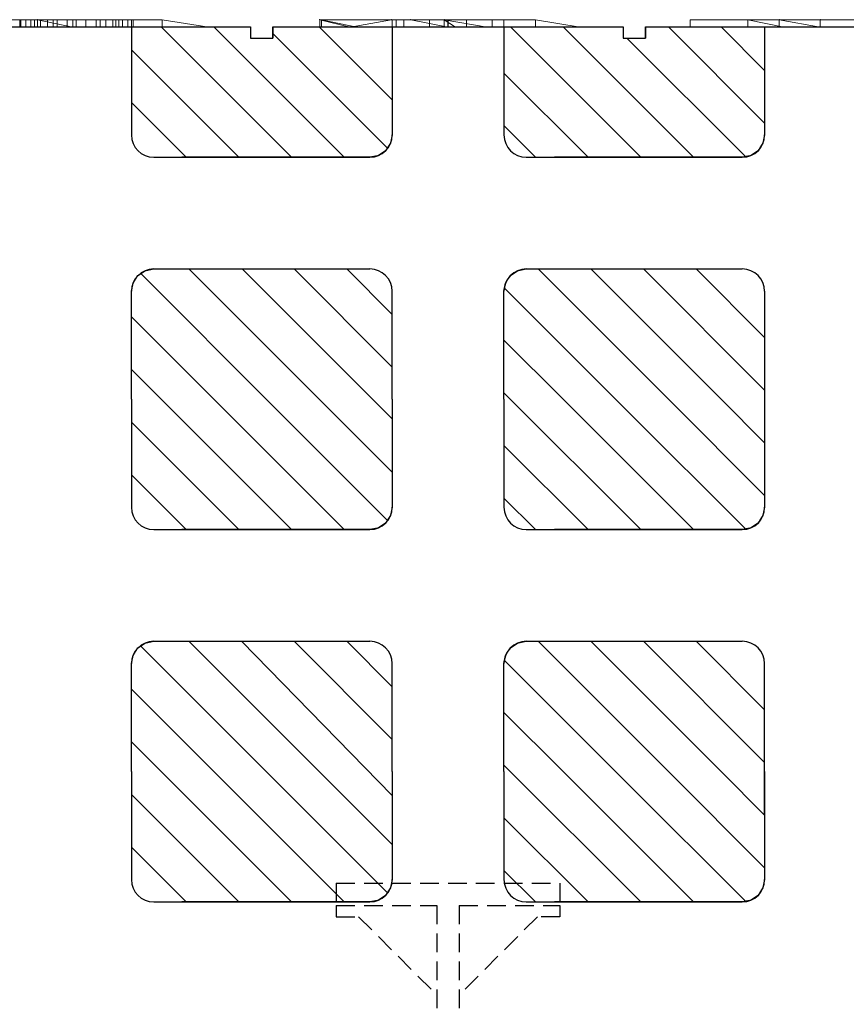
# Model space of a CAD drawing. Extents: x 14177 to 14504, y 2494 to 2693.
# Drawn here: x 14390 to 14402, y 2577 to 2591 of the extents above; entities that cross this region are included whole.
import ezdxf

# ---------------------------------------------------------------- set-up
doc = ezdxf.new("R2010")
doc.units = 0
doc.header["$MEASUREMENT"] = 0
doc.linetypes.add('HIDDEN', pattern=[0.375, 0.25, -0.125])
for name, color, linetype in [('1', 7, 'Continuous'), ('3', 84, 'Continuous'), ('5', 7, 'Continuous')]:
    doc.layers.add(name, color=color, linetype=linetype)

msp = doc.modelspace()

# ---------------------------------------------------------------- linework, layer by layer
at = {"layer": '1', "color": 7, "linetype": 'Continuous'}
for p, q in [((14388.816, 2590.453, 0), (14393.516, 2590.453, 0)), ((14391.916, 2590.453, 0), (14391.916, 2589.003, 0)), ((14392.313, 2590.453, 0), (14394.063, 2588.703, 0)), ((14393.02, 2590.453, 0), (14394.77, 2588.703, 0)), ((14393.516, 2590.453, 0), (14393.516, 2590.303, 0)), ((14393.816, 2590.453, 0), (14393.816, 2590.303, 0)), ((14393.816, 2590.453, 0), (14398.516, 2590.453, 0)), ((14394.434, 2590.453, 0), (14395.416, 2589.472, 0)), ((14395.416, 2590.453, 0), (14395.416, 2589.003, 0)), ((14396.916, 2590.453, 0), (14396.916, 2589.003, 0)), ((14397.003, 2590.453, 0), (14398.753, 2588.703, 0)), ((14397.71, 2590.453, 0), (14399.46, 2588.703, 0)), ((14398.516, 2590.453, 0), (14398.516, 2590.303, 0)), ((14398.816, 2590.453, 0), (14398.816, 2590.303, 0)), ((14398.816, 2590.453, 0), (14403.516, 2590.453, 0)), ((14399.125, 2590.453, 0), (14400.416, 2589.162, 0)), ((14399.832, 2590.453, 0), (14400.416, 2589.869, 0)), ((14400.416, 2590.453, 0), (14400.416, 2589.003, 0)), ((14393.516, 2590.303, 0), (14393.816, 2590.303, 0)), ((14393.816, 2590.365, 0), (14395.354, 2588.827, 0)), ((14398.516, 2590.303, 0), (14398.816, 2590.303, 0)), ((14398.568, 2590.303, 0), (14400.162, 2588.709, 0)), ((14391.916, 2590.144, 0), (14393.356, 2588.703, 0)), ((14396.916, 2589.834, 0), (14398.046, 2588.703, 0)), ((14391.916, 2589.437, 0), (14392.649, 2588.703, 0)), ((14396.916, 2589.127, 0), (14397.339, 2588.703, 0)), ((14392.216, 2588.703, 0), (14395.116, 2588.703, 0)), ((14397.216, 2588.703, 0), (14400.116, 2588.703, 0)), ((14392.037, 2587.144, 0), (14393.816, 2585.365, 0)), ((14392.216, 2587.203, 0), (14395.116, 2587.203, 0)), ((14392.684, 2587.203, 0), (14394.434, 2585.453, 0)), ((14393.401, 2587.203, 0), (14395.151, 2585.453, 0)), ((14394.099, 2587.203, 0), (14395.416, 2585.886, 0)), ((14394.806, 2587.203, 0), (14395.416, 2586.593, 0)), ((14397.216, 2587.203, 0), (14400.116, 2587.203, 0)), ((14397.375, 2587.203, 0), (14399.125, 2585.453, 0)), ((14398.082, 2587.203, 0), (14399.832, 2585.453, 0)), ((14398.789, 2587.203, 0), (14400.416, 2585.577, 0)), ((14399.496, 2587.203, 0), (14400.416, 2586.284, 0)), ((14391.916, 2585.453, 0), (14391.916, 2586.903, 0)), ((14395.416, 2585.453, 0), (14395.416, 2586.903, 0)), ((14396.916, 2585.453, 0), (14396.916, 2586.903, 0)), ((14396.919, 2586.951, 0), (14398.568, 2585.303, 0)), ((14391.916, 2586.558, 0), (14393.02, 2585.453, 0)), ((14396.916, 2586.248, 0), (14397.71, 2585.453, 0)), ((14391.916, 2585.851, 0), (14392.313, 2585.453, 0)), ((14396.916, 2585.541, 0), (14398.753, 2583.703, 0)), ((14391.916, 2585.453, 0), (14391.916, 2584.003, 0)), ((14392.313, 2585.453, 0), (14394.063, 2583.703, 0)), ((14393.02, 2585.453, 0), (14394.77, 2583.703, 0)), ((14394.434, 2585.453, 0), (14395.416, 2584.472, 0)), ((14395.151, 2585.453, 0), (14395.416, 2585.189, 0)), ((14395.416, 2585.453, 0), (14395.416, 2584.003, 0)), ((14396.916, 2585.453, 0), (14396.916, 2584.003, 0)), ((14397.71, 2585.453, 0), (14399.46, 2583.703, 0)), ((14399.125, 2585.453, 0), (14400.416, 2584.162, 0)), ((14399.832, 2585.453, 0), (14400.416, 2584.869, 0)), ((14400.416, 2585.453, 0), (14400.416, 2584.003, 0)), ((14393.816, 2585.365, 0), (14395.354, 2583.827, 0)), ((14398.568, 2585.303, 0), (14400.162, 2583.709, 0)), ((14391.916, 2585.144, 0), (14393.356, 2583.703, 0)), ((14396.916, 2584.834, 0), (14398.046, 2583.703, 0)), ((14391.916, 2584.437, 0), (14392.649, 2583.703, 0)), ((14396.916, 2584.127, 0), (14397.339, 2583.703, 0)), ((14392.216, 2583.703, 0), (14395.116, 2583.703, 0)), ((14397.216, 2583.703, 0), (14400.116, 2583.703, 0)), ((14392.216, 2582.203, 0), (14395.116, 2582.203, 0)), ((14392.684, 2582.203, 0), (14394.434, 2580.453, 0)), ((14393.392, 2582.203, 0), (14395.416, 2580.134, 0)), ((14394.099, 2582.203, 0), (14395.416, 2580.886, 0)), ((14394.806, 2582.203, 0), (14395.416, 2581.593, 0)), ((14397.216, 2582.203, 0), (14400.116, 2582.203, 0)), ((14397.375, 2582.203, 0), (14399.125, 2580.453, 0)), ((14398.082, 2582.203, 0), (14399.832, 2580.453, 0)), ((14398.789, 2582.203, 0), (14400.416, 2580.577, 0)), ((14399.496, 2582.203, 0), (14400.416, 2581.284, 0)), ((14392.037, 2582.144, 0), (14393.816, 2580.365, 0)), ((14396.919, 2581.951, 0), (14398.568, 2580.303, 0)), ((14391.916, 2580.453, 0), (14391.916, 2581.903, 0)), ((14395.416, 2580.453, 0), (14395.416, 2581.903, 0)), ((14396.916, 2580.453, 0), (14396.916, 2581.903, 0)), ((14400.416, 2579.869, 0), (14400.416, 2581.903, 0)), ((14391.916, 2581.558, 0), (14393.02, 2580.453, 0)), ((14396.916, 2581.248, 0), (14397.71, 2580.453, 0)), ((14391.916, 2580.851, 0), (14392.313, 2580.453, 0)), ((14396.916, 2580.541, 0), (14398.753, 2578.703, 0)), ((14391.916, 2580.453, 0), (14391.916, 2579.003, 0)), ((14392.313, 2580.453, 0), (14394.063, 2578.703, 0)), ((14393.02, 2580.453, 0), (14394.77, 2578.703, 0)), ((14393.816, 2580.365, 0), (14395.354, 2578.827, 0)), ((14394.434, 2580.453, 0), (14395.416, 2579.472, 0)), ((14396.916, 2580.453, 0), (14396.916, 2579.003, 0)), ((14397.71, 2580.453, 0), (14399.46, 2578.703, 0)), ((14399.125, 2580.453, 0), (14400.416, 2579.162, 0)), ((14399.832, 2580.453, 0), (14400.416, 2579.869, 0)), ((14400.416, 2580.453, 0), (14400.416, 2579.003, 0)), ((14398.568, 2580.303, 0), (14400.162, 2578.709, 0)), ((14391.916, 2580.144, 0), (14393.356, 2578.703, 0)), ((14396.916, 2579.834, 0), (14398.046, 2578.703, 0)), ((14391.916, 2579.437, 0), (14392.649, 2578.703, 0)), ((14395.416, 2579.472, 0), (14395.416, 2579.003, 0)), ((14396.916, 2579.127, 0), (14397.339, 2578.703, 0)), ((14392.216, 2578.703, 0), (14395.116, 2578.703, 0)), ((14397.216, 2578.703, 0), (14400.116, 2578.703, 0))]:
    msp.add_line(p, q, dxfattribs=at)
for centre, start, end in [((14392.216, 2589.003, 0), 180, 270), ((14395.116, 2589.003, 0), 270, 360), ((14397.216, 2589.003, 0), 180, 270), ((14400.116, 2589.003, 0), 270, 360), ((14392.216, 2586.903, 0), 90, 180), ((14395.116, 2586.903, 0), 0, 90), ((14397.216, 2586.903, 0), 90, 180), ((14400.116, 2586.903, 0), 0, 90), ((14392.216, 2584.003, 0), 180, 270), ((14395.116, 2584.003, 0), 270, 360), ((14397.216, 2584.003, 0), 180, 270), ((14400.116, 2584.003, 0), 270, 360), ((14392.216, 2581.903, 0), 90, 180), ((14395.116, 2581.903, 0), 0, 90), ((14397.216, 2581.903, 0), 90, 180), ((14400.116, 2581.903, 0), 0, 90), ((14392.216, 2579.003, 0), 180, 270), ((14395.116, 2579.003, 0), 270, 360), ((14397.216, 2579.003, 0), 180, 270), ((14400.116, 2579.003, 0), 270, 360)]:
    msp.add_arc(centre, 0.3, start, end, dxfattribs=at)
at = {"layer": '1', "color": 7, "linetype": 'Continuous', "invisible_edges": 5}
for points in [[(14392.593, 2588.703, 0), (14395.416, 2590.453, 0), (14395.416, 2589.003, 0), (14394.932, 2588.703, 0)], [(14393.816, 2590.453, 0), (14393.816, 2590.453, 0), (14394.057, 2590.453, 0), (14393.816, 2590.303, 0)], [(14397.593, 2588.703, 0), (14400.416, 2590.453, 0), (14400.416, 2589.003, 0), (14399.932, 2588.703, 0)], [(14398.816, 2590.453, 0), (14398.816, 2590.453, 0), (14399.057, 2590.453, 0), (14398.816, 2590.303, 0)], [(14394.932, 2588.703, 0), (14395.416, 2589.003, 0), (14395.394, 2588.893, 0), (14395.089, 2588.703, 0)], [(14399.932, 2588.703, 0), (14400.416, 2589.003, 0), (14400.394, 2588.893, 0), (14400.089, 2588.703, 0)], [(14395.089, 2588.703, 0), (14395.394, 2588.893, 0), (14395.376, 2588.865, 0), (14395.116, 2588.703, 0)], [(14395.116, 2588.703, 0), (14395.376, 2588.865, 0), (14395.328, 2588.791, 0), (14395.217, 2588.723, 0)], [(14400.089, 2588.703, 0), (14400.394, 2588.893, 0), (14400.376, 2588.865, 0), (14400.116, 2588.703, 0)], [(14400.116, 2588.703, 0), (14400.376, 2588.865, 0), (14400.328, 2588.791, 0), (14400.217, 2588.723, 0)], [(14395.217, 2588.723, 0), (14395.328, 2588.791, 0), (14395.226, 2588.724, 0)], [(14400.217, 2588.723, 0), (14400.328, 2588.791, 0), (14400.226, 2588.724, 0)], [(14391.916, 2586.903, 0), (14392.399, 2587.203, 0), (14394.738, 2587.203, 0), (14391.916, 2585.453, 0)], [(14391.937, 2587.014, 0), (14392.242, 2587.203, 0), (14392.399, 2587.203, 0), (14391.916, 2586.903, 0)], [(14391.955, 2587.042, 0), (14392.216, 2587.203, 0), (14392.242, 2587.203, 0), (14391.937, 2587.014, 0)], [(14392.003, 2587.115, 0), (14392.114, 2587.184, 0), (14392.216, 2587.203, 0), (14391.955, 2587.042, 0)], [(14392.105, 2587.182, 0), (14392.105, 2587.182, 0), (14392.114, 2587.184, 0), (14392.003, 2587.115, 0)], [(14396.916, 2586.903, 0), (14397.399, 2587.203, 0), (14399.738, 2587.203, 0), (14396.916, 2585.453, 0)], [(14396.937, 2587.014, 0), (14397.242, 2587.203, 0), (14397.399, 2587.203, 0), (14396.916, 2586.903, 0)], [(14396.955, 2587.042, 0), (14397.216, 2587.203, 0), (14397.242, 2587.203, 0), (14396.937, 2587.014, 0)], [(14397.003, 2587.115, 0), (14397.114, 2587.184, 0), (14397.216, 2587.203, 0), (14396.955, 2587.042, 0)], [(14397.105, 2587.182, 0), (14397.105, 2587.182, 0), (14397.114, 2587.184, 0), (14397.003, 2587.115, 0)], [(14397.593, 2583.703, 0), (14400.416, 2586.903, 0), (14400.416, 2584.003, 0), (14399.932, 2583.703, 0)], [(14392.593, 2583.703, 0), (14395.416, 2585.453, 0), (14395.416, 2584.003, 0), (14394.932, 2583.703, 0)], [(14394.932, 2583.703, 0), (14395.416, 2584.003, 0), (14395.394, 2583.893, 0), (14395.089, 2583.703, 0)], [(14399.932, 2583.703, 0), (14400.416, 2584.003, 0), (14400.394, 2583.893, 0), (14400.089, 2583.703, 0)], [(14395.089, 2583.703, 0), (14395.394, 2583.893, 0), (14395.376, 2583.865, 0), (14395.116, 2583.703, 0)], [(14395.116, 2583.703, 0), (14395.376, 2583.865, 0), (14395.328, 2583.791, 0), (14395.217, 2583.723, 0)], [(14395.217, 2583.723, 0), (14395.328, 2583.791, 0), (14395.226, 2583.724, 0)], [(14400.089, 2583.703, 0), (14400.394, 2583.893, 0), (14400.376, 2583.865, 0), (14400.116, 2583.703, 0)], [(14400.116, 2583.703, 0), (14400.376, 2583.865, 0), (14400.328, 2583.791, 0), (14400.217, 2583.723, 0)], [(14400.217, 2583.723, 0), (14400.328, 2583.791, 0), (14400.226, 2583.724, 0)], [(14391.937, 2582.014, 0), (14392.242, 2582.203, 0), (14392.399, 2582.203, 0), (14391.916, 2581.903, 0)], [(14391.916, 2581.903, 0), (14392.399, 2582.203, 0), (14394.738, 2582.203, 0), (14391.916, 2580.453, 0)], [(14391.955, 2582.042, 0), (14392.216, 2582.203, 0), (14392.242, 2582.203, 0), (14391.937, 2582.014, 0)], [(14392.003, 2582.115, 0), (14392.114, 2582.184, 0), (14392.216, 2582.203, 0), (14391.955, 2582.042, 0)], [(14396.937, 2582.014, 0), (14397.242, 2582.203, 0), (14397.399, 2582.203, 0), (14396.916, 2581.903, 0)], [(14396.916, 2581.903, 0), (14397.399, 2582.203, 0), (14399.738, 2582.203, 0), (14396.916, 2580.453, 0)], [(14396.955, 2582.042, 0), (14397.216, 2582.203, 0), (14397.242, 2582.203, 0), (14396.937, 2582.014, 0)], [(14397.003, 2582.115, 0), (14397.114, 2582.184, 0), (14397.216, 2582.203, 0), (14396.955, 2582.042, 0)], [(14392.105, 2582.182, 0), (14392.105, 2582.182, 0), (14392.114, 2582.184, 0), (14392.003, 2582.115, 0)], [(14397.105, 2582.182, 0), (14397.105, 2582.182, 0), (14397.114, 2582.184, 0), (14397.003, 2582.115, 0)], [(14392.593, 2578.703, 0), (14395.416, 2580.453, 0), (14395.416, 2579.003, 0), (14394.932, 2578.703, 0)], [(14397.593, 2578.703, 0), (14400.416, 2580.453, 0), (14400.416, 2579.003, 0), (14399.932, 2578.703, 0)], [(14394.932, 2578.703, 0), (14395.416, 2579.003, 0), (14395.394, 2578.893, 0), (14395.089, 2578.703, 0)], [(14399.932, 2578.703, 0), (14400.416, 2579.003, 0), (14400.394, 2578.893, 0), (14400.089, 2578.703, 0)], [(14395.089, 2578.703, 0), (14395.394, 2578.893, 0), (14395.376, 2578.865, 0), (14395.116, 2578.703, 0)], [(14395.116, 2578.703, 0), (14395.376, 2578.865, 0), (14395.328, 2578.791, 0), (14395.217, 2578.723, 0)], [(14395.217, 2578.723, 0), (14395.328, 2578.791, 0), (14395.226, 2578.724, 0)], [(14400.089, 2578.703, 0), (14400.394, 2578.893, 0), (14400.376, 2578.865, 0), (14400.116, 2578.703, 0)], [(14400.116, 2578.703, 0), (14400.376, 2578.865, 0), (14400.328, 2578.791, 0), (14400.217, 2578.723, 0)], [(14400.217, 2578.723, 0), (14400.328, 2578.791, 0), (14400.226, 2578.724, 0)]]:
    msp.add_3dface(points, dxfattribs=at)
at = {"layer": '3', "lineweight": 0, "extrusion": (0, -1.22461e-16, -1)}
for p, q in [((14389.457, 2590.55, 11.273), (14392.328, 2590.55, 11.273)), ((14392.328, 2590.55, 13.819), (14389.457, 2590.55, 13.819)), ((14392.328, 2590.55, 13.819), (14389.457, 2590.55, 13.819)), ((14389.457, 2590.55, 11.273), (14392.328, 2590.55, 11.273)), ((14390.656, 2590.55, 7.398), (14390.418, 2590.55, 5.8)), ((14390.418, 2590.55, 5.8), (14390.418, 2590.45, 5.8)), ((14390.431, 2590.55, 5.715), (14390.431, 2590.45, 5.715)), ((14390.496, 2590.55, 5.684), (14390.496, 2590.45, 5.684)), ((14390.565, 2590.55, 5.708), (14390.565, 2590.45, 5.708)), ((14390.615, 2590.55, 5.78), (14390.789, 2590.55, 7.069)), ((14390.615, 2590.55, 5.78), (14390.615, 2590.45, 5.78)), ((14391.13, 2590.55, 13.118), (14390.655, 2590.55, 13.118)), ((14391.13, 2590.45, 13.118), (14390.655, 2590.55, 13.118)), ((14391.13, 2590.55, 11.881), (14390.655, 2590.55, 11.881)), ((14391.13, 2590.45, 11.881), (14390.655, 2590.55, 11.881)), ((14391.13, 2590.45, 11.881), (14390.655, 2590.55, 11.881)), ((14390.655, 2590.55, 11.881), (14390.655, 2590.55, 13.118)), ((14391.13, 2590.45, 13.118), (14390.655, 2590.55, 13.118)), ((14390.655, 2590.55, 13.118), (14390.655, 2590.55, 11.881)), ((14391.13, 2590.55, 13.118), (14390.655, 2590.55, 13.118)), ((14390.655, 2590.55, 11.881), (14391.13, 2590.55, 11.881)), ((14390.656, 2590.55, 7.398), (14390.656, 2590.45, 7.398)), ((14390.696, 2590.55, 7.489), (14390.696, 2590.45, 7.489)), ((14390.787, 2590.55, 7.508), (14390.787, 2590.45, 7.508)), ((14390.789, 2590.55, 7.069), (14391.055, 2590.55, 5.799)), ((14390.789, 2590.55, 7.069), (14390.789, 2590.45, 7.069)), ((14390.865, 2590.55, 7.49), (14390.865, 2590.45, 7.49)), ((14391.173, 2590.55, 6.089), (14390.917, 2590.55, 7.399)), ((14390.917, 2590.55, 7.399), (14390.917, 2590.45, 7.399)), ((14391.055, 2590.55, 5.799), (14391.055, 2590.45, 5.799)), ((14391.13, 2590.45, 13.118), (14391.13, 2590.55, 13.118)), ((14391.13, 2590.45, 11.881), (14391.13, 2590.55, 11.881)), ((14391.13, 2590.45, 11.881), (14391.13, 2590.55, 11.881)), ((14391.13, 2590.55, 11.881), (14391.13, 2590.55, 13.118)), ((14391.13, 2590.45, 13.118), (14391.13, 2590.55, 13.118)), ((14391.13, 2590.55, 11.881), (14391.13, 2590.55, 13.118)), ((14391.442, 2590.55, 7.403), (14391.173, 2590.55, 6.089)), ((14391.173, 2590.55, 5.684), (14391.173, 2590.45, 5.684)), ((14391.173, 2590.55, 6.089), (14391.173, 2590.45, 6.089)), ((14391.302, 2590.55, 5.801), (14391.57, 2590.55, 7.069)), ((14391.302, 2590.55, 5.801), (14391.302, 2590.45, 5.801)), ((14391.442, 2590.55, 7.403), (14391.442, 2590.45, 7.403)), ((14391.497, 2590.55, 7.492), (14391.497, 2590.45, 7.492)), ((14391.57, 2590.55, 7.069), (14391.748, 2590.55, 5.772)), ((14391.57, 2590.55, 7.069), (14391.57, 2590.45, 7.069)), ((14391.574, 2590.55, 7.508), (14391.574, 2590.45, 7.508)), ((14391.665, 2590.55, 7.491), (14391.665, 2590.45, 7.491)), ((14391.941, 2590.55, 5.81), (14391.704, 2590.55, 7.402)), ((14391.704, 2590.55, 7.402), (14391.704, 2590.45, 7.402)), ((14391.748, 2590.55, 5.772), (14391.748, 2590.45, 5.772)), ((14391.797, 2590.55, 5.706), (14391.797, 2590.45, 5.706)), ((14391.866, 2590.55, 5.684), (14391.866, 2590.45, 5.684)), ((14391.917, 2590.55, 5.717), (14391.917, 2590.45, 5.717)), ((14391.941, 2590.55, 5.81), (14391.941, 2590.45, 5.81)), ((14392.328, 2590.55, 11.273), (14392.328, 2590.45, 11.273)), ((14392.328, 2590.55, 11.273), (14392.953, 2590.45, 11.694)), ((14392.328, 2590.55, 11.273), (14392.328, 2590.45, 11.273)), ((14392.328, 2590.55, 13.819), (14392.953, 2590.45, 14.273)), ((14392.328, 2590.55, 11.273), (14392.953, 2590.45, 11.694)), ((14392.328, 2590.55, 13.819), (14392.953, 2590.45, 14.273)), ((14392.328, 2590.55, 11.273), (14392.328, 2590.55, 13.819)), ((14392.328, 2590.55, 11.273), (14392.328, 2590.55, 13.819)), ((14394.853, 2590.45, 12.965), (14394.443, 2590.55, 12.662)), ((14394.443, 2590.45, 12.662), (14394.443, 2590.55, 12.662)), ((14395.409, 2590.55, 12.662), (14394.443, 2590.55, 12.662)), ((14394.853, 2590.45, 12.965), (14394.443, 2590.55, 12.662)), ((14394.443, 2590.55, 12.239), (14394.443, 2590.45, 12.239)), ((14394.443, 2590.55, 12.662), (14394.443, 2590.45, 12.662)), ((14394.443, 2590.55, 12.239), (14394.443, 2590.45, 12.239)), ((14394.443, 2590.55, 12.662), (14394.443, 2590.55, 12.239)), ((14395.468, 2590.55, 12.239), (14394.443, 2590.55, 12.239)), ((14394.443, 2590.55, 12.239), (14394.443, 2590.55, 12.311)), ((14394.443, 2590.55, 12.311), (14395.468, 2590.55, 12.311)), ((14394.443, 2590.55, 12.239), (14395.468, 2590.55, 12.239)), ((14397.339, 2590.55, 12.662), (14394.443, 2590.55, 12.662)), ((14394.443, 2590.55, 12.311), (14394.443, 2590.55, 12.662)), ((14397.339, 2590.55, 12.311), (14394.443, 2590.55, 12.311)), ((14394.468, 2590.55, 13.175), (14394.468, 2590.45, 13.175)), ((14394.468, 2590.55, 13.175), (14395.409, 2590.55, 12.662)), ((14394.468, 2590.55, 13.751), (14394.468, 2590.45, 13.751)), ((14394.468, 2590.55, 13.175), (14394.468, 2590.45, 13.175)), ((14394.468, 2590.55, 13.751), (14394.468, 2590.55, 13.175)), ((14394.468, 2590.55, 13.751), (14394.468, 2590.45, 13.751)), ((14394.942, 2590.45, 14.284), (14394.468, 2590.55, 13.751)), ((14396.116, 2590.55, 12.778), (14394.468, 2590.55, 13.751)), ((14394.942, 2590.45, 14.284), (14394.468, 2590.55, 13.751)), ((14396.116, 2590.55, 12.778), (14394.468, 2590.55, 13.751)), ((14394.468, 2590.55, 13.175), (14394.468, 2590.55, 13.751)), ((14395.409, 2590.55, 12.662), (14394.468, 2590.55, 13.175)), ((14395.409, 2590.55, 12.662), (14394.853, 2590.45, 12.965)), ((14395.409, 2590.55, 12.662), (14394.853, 2590.45, 12.965)), ((14396.116, 2590.55, 12.778), (14395.409, 2590.55, 12.662)), ((14397.339, 2590.55, 12.662), (14395.409, 2590.55, 12.662)), ((14395.409, 2590.55, 12.662), (14396.116, 2590.55, 12.778)), ((14395.919, 2590.55, 6.434), (14395.415, 2590.55, 6.884)), ((14395.415, 2590.55, 6.884), (14395.415, 2590.55, 7.184)), ((14395.415, 2590.55, 7.184), (14395.572, 2590.55, 7.184)), ((14395.415, 2590.55, 7.184), (14395.415, 2590.45, 7.184)), ((14395.415, 2590.55, 6.884), (14395.415, 2590.45, 6.884)), ((14395.572, 2590.55, 5.684), (14395.415, 2590.55, 5.684)), ((14395.415, 2590.55, 5.684), (14395.415, 2590.55, 5.984)), ((14395.415, 2590.55, 5.984), (14396.051, 2590.55, 6.552)), ((14395.415, 2590.55, 5.984), (14395.415, 2590.45, 5.984)), ((14395.415, 2590.55, 5.684), (14395.415, 2590.45, 5.684)), ((14395.468, 2590.55, 11.284), (14395.468, 2590.45, 11.284)), ((14395.468, 2590.55, 11.284), (14397.339, 2590.55, 11.284)), ((14395.468, 2590.55, 11.284), (14395.468, 2590.45, 11.284)), ((14395.468, 2590.55, 12.239), (14395.468, 2590.55, 11.284)), ((14395.468, 2590.55, 12.239), (14395.468, 2590.55, 12.311)), ((14395.468, 2590.55, 11.919), (14395.666, 2590.55, 11.938)), ((14395.468, 2590.55, 12.311), (14395.666, 2590.55, 12.311)), ((14395.468, 2590.55, 11.919), (14395.468, 2590.55, 12.311)), ((14395.468, 2590.55, 11.284), (14395.666, 2590.55, 11.284)), ((14395.468, 2590.55, 11.919), (14395.666, 2590.55, 11.938)), ((14395.468, 2590.55, 11.284), (14395.468, 2590.55, 11.919)), ((14396.411, 2590.55, 6.434), (14395.572, 2590.55, 7.184)), ((14395.572, 2590.55, 7.184), (14395.572, 2590.45, 7.184)), ((14395.572, 2590.55, 5.684), (14396.412, 2590.55, 6.434)), ((14395.572, 2590.55, 5.684), (14395.572, 2590.45, 5.684)), ((14395.666, 2590.55, 11.938), (14396.166, 2590.55, 11.938)), ((14395.666, 2590.55, 11.938), (14396.166, 2590.45, 11.938)), ((14396.166, 2590.45, 11.938), (14395.666, 2590.55, 11.938)), ((14396.166, 2590.45, 12.311), (14395.666, 2590.55, 11.938)), ((14396.166, 2590.45, 12.311), (14395.666, 2590.55, 12.311)), ((14395.666, 2590.55, 11.938), (14395.666, 2590.55, 12.311)), ((14396.166, 2590.45, 12.311), (14395.666, 2590.55, 11.938)), ((14396.166, 2590.45, 12.311), (14395.666, 2590.55, 12.311)), ((14396.166, 2590.55, 12.311), (14395.666, 2590.55, 12.311)), ((14395.666, 2590.55, 11.938), (14395.666, 2590.55, 12.311)), ((14395.666, 2590.55, 11.284), (14395.666, 2590.55, 11.938)), ((14396.166, 2590.55, 11.938), (14395.666, 2590.55, 11.938)), ((14395.666, 2590.55, 11.284), (14395.666, 2590.55, 11.938)), ((14396.166, 2590.55, 11.284), (14395.666, 2590.55, 11.284)), ((14396.051, 2590.55, 6.552), (14395.919, 2590.55, 6.434)), ((14395.919, 2590.45, 6.434), (14395.919, 2590.55, 6.434)), ((14396.051, 2590.55, 6.552), (14396.411, 2590.55, 6.434)), ((14396.116, 2590.55, 13.83), (14396.116, 2590.45, 13.83)), ((14396.266, 2590.45, 14.039), (14396.116, 2590.55, 13.83)), ((14396.116, 2590.45, 13.83), (14396.116, 2590.55, 13.83)), ((14396.116, 2590.55, 13.83), (14396.116, 2590.55, 12.778)), ((14396.116, 2590.45, 13.83), (14396.116, 2590.55, 12.778)), ((14396.116, 2590.45, 13.83), (14396.116, 2590.55, 12.778)), ((14396.69, 2590.45, 14.284), (14396.116, 2590.55, 13.83)), ((14396.266, 2590.45, 14.039), (14396.116, 2590.55, 13.83)), ((14396.116, 2590.55, 13.83), (14396.69, 2590.45, 14.284)), ((14397.339, 2590.55, 13.83), (14396.116, 2590.55, 13.83)), ((14396.116, 2590.55, 12.778), (14396.116, 2590.55, 13.83)), ((14396.116, 2590.55, 13.83), (14397.339, 2590.55, 13.83)), ((14396.116, 2590.55, 12.778), (14397.339, 2590.55, 12.662)), ((14396.116, 2590.55, 12.778), (14397.339, 2590.55, 12.662)), ((14396.759, 2590.55, 5.684), (14396.165, 2590.55, 6.214)), ((14396.412, 2590.55, 6.434), (14396.165, 2590.55, 6.214)), ((14396.165, 2590.45, 6.654), (14396.165, 2590.55, 6.654)), ((14396.165, 2590.55, 6.654), (14396.759, 2590.55, 7.184)), ((14396.411, 2590.55, 6.434), (14396.165, 2590.55, 6.654)), ((14396.165, 2590.45, 6.214), (14396.165, 2590.55, 6.214)), ((14396.166, 2590.45, 11.938), (14396.166, 2590.55, 11.938)), ((14396.166, 2590.45, 12.311), (14396.166, 2590.55, 12.311)), ((14396.166, 2590.55, 12.311), (14396.166, 2590.55, 11.938)), ((14396.166, 2590.45, 11.938), (14396.166, 2590.55, 11.938)), ((14396.166, 2590.55, 12.311), (14396.166, 2590.45, 12.311)), ((14396.166, 2590.55, 12.311), (14396.166, 2590.55, 11.938)), ((14396.166, 2590.55, 11.938), (14397.339, 2590.55, 11.938)), ((14396.166, 2590.55, 12.311), (14397.339, 2590.55, 12.311)), ((14396.166, 2590.55, 11.284), (14396.166, 2590.55, 11.938)), ((14396.166, 2590.55, 11.284), (14396.166, 2590.55, 11.938)), ((14396.166, 2590.55, 11.938), (14397.339, 2590.55, 11.938)), ((14396.166, 2590.55, 11.284), (14397.339, 2590.55, 11.284)), ((14396.915, 2590.55, 5.984), (14396.412, 2590.55, 6.434)), ((14396.412, 2590.45, 6.434), (14396.412, 2590.55, 6.434)), ((14396.412, 2590.55, 6.434), (14396.915, 2590.55, 6.884)), ((14396.915, 2590.55, 5.684), (14396.759, 2590.55, 5.684)), ((14396.759, 2590.55, 5.684), (14396.759, 2590.45, 5.684)), ((14396.759, 2590.55, 7.184), (14396.915, 2590.55, 7.184)), ((14396.759, 2590.55, 7.184), (14396.759, 2590.45, 7.184)), ((14396.915, 2590.55, 5.984), (14396.915, 2590.55, 5.684)), ((14396.915, 2590.55, 5.984), (14396.915, 2590.45, 5.984)), ((14396.915, 2590.55, 5.684), (14396.915, 2590.45, 5.684)), ((14396.915, 2590.55, 7.184), (14396.915, 2590.55, 6.884)), ((14396.915, 2590.55, 6.884), (14396.915, 2590.45, 6.884)), ((14396.915, 2590.55, 7.184), (14396.915, 2590.45, 7.184)), ((14397.339, 2590.55, 11.284), (14397.339, 2590.45, 11.284)), ((14397.339, 2590.55, 11.284), (14397.939, 2590.45, 11.728)), ((14397.339, 2590.55, 11.284), (14397.339, 2590.45, 11.284)), ((14397.339, 2590.55, 13.83), (14397.939, 2590.45, 14.284)), ((14397.339, 2590.55, 11.284), (14397.939, 2590.45, 11.728)), ((14397.339, 2590.55, 13.83), (14397.939, 2590.45, 14.284)), ((14397.339, 2590.55, 11.284), (14397.339, 2590.55, 13.83)), ((14397.339, 2590.55, 12.662), (14397.339, 2590.55, 13.83)), ((14397.339, 2590.55, 12.311), (14397.339, 2590.55, 11.938)), ((14397.339, 2590.55, 11.284), (14397.339, 2590.55, 11.938)), ((14397.339, 2590.55, 12.311), (14397.339, 2590.55, 12.662)), ((14399.415, 2590.55, 11.284), (14399.415, 2590.45, 11.284)), ((14400.613, 2590.55, 11.284), (14399.415, 2590.55, 11.284)), ((14399.415, 2590.55, 12.363), (14399.415, 2590.45, 12.363)), ((14399.415, 2590.55, 11.284), (14399.415, 2590.45, 11.284)), ((14399.415, 2590.55, 12.363), (14399.415, 2590.55, 11.284)), ((14399.415, 2590.55, 12.363), (14399.415, 2590.45, 12.363)), ((14400.189, 2590.55, 13.109), (14399.415, 2590.55, 12.363)), ((14399.415, 2590.55, 11.284), (14399.415, 2590.55, 12.363)), ((14399.415, 2590.55, 12.363), (14400.189, 2590.55, 13.109)), ((14399.415, 2590.55, 11.284), (14400.613, 2590.55, 11.284)), ((14400.189, 2590.55, 13.83), (14400.189, 2590.45, 13.83)), ((14400.189, 2590.55, 13.83), (14400.673, 2590.45, 14.284)), ((14400.189, 2590.55, 13.109), (14400.189, 2590.45, 13.109)), ((14400.189, 2590.55, 13.83), (14400.189, 2590.45, 13.83)), ((14400.189, 2590.55, 13.109), (14400.189, 2590.45, 13.109)), ((14400.189, 2590.55, 13.83), (14400.189, 2590.55, 13.109)), ((14400.189, 2590.55, 13.83), (14400.673, 2590.45, 14.284)), ((14401.512, 2590.55, 13.83), (14400.189, 2590.55, 13.83)), ((14400.613, 2590.55, 12.363), (14400.189, 2590.55, 13.109)), ((14400.613, 2590.55, 11.284), (14400.189, 2590.55, 13.109)), ((14400.189, 2590.55, 13.83), (14400.613, 2590.55, 13.83)), ((14400.189, 2590.55, 13.109), (14400.613, 2590.55, 12.363)), ((14400.189, 2590.55, 13.83), (14400.189, 2590.55, 13.109)), ((14400.613, 2590.55, 11.284), (14400.189, 2590.55, 13.109)), ((14400.613, 2590.55, 11.284), (14400.613, 2590.45, 11.284)), ((14401.163, 2590.45, 12.363), (14400.613, 2590.55, 12.363)), ((14400.613, 2590.55, 12.363), (14400.613, 2590.55, 11.284)), ((14401.163, 2590.45, 11.633), (14400.613, 2590.55, 11.284)), ((14400.613, 2590.55, 12.363), (14401.163, 2590.45, 12.363)), ((14400.613, 2590.55, 12.363), (14401.163, 2590.55, 12.363)), ((14400.613, 2590.55, 11.284), (14400.613, 2590.45, 11.284)), ((14401.163, 2590.45, 11.633), (14400.613, 2590.55, 11.284)), ((14400.613, 2590.55, 12.363), (14400.613, 2590.55, 11.284)), ((14400.613, 2590.55, 13.83), (14400.613, 2590.55, 12.363)), ((14400.613, 2590.55, 12.363), (14401.163, 2590.55, 12.363)), ((14400.613, 2590.55, 13.83), (14401.163, 2590.55, 13.83)), ((14400.613, 2590.55, 12.363), (14400.613, 2590.55, 13.83)), ((14401.163, 2590.55, 11.284), (14401.163, 2590.45, 11.284)), ((14401.163, 2590.55, 11.284), (14402.361, 2590.55, 11.284)), ((14401.163, 2590.55, 12.363), (14401.163, 2590.45, 12.363)), ((14401.163, 2590.45, 12.363), (14401.163, 2590.55, 12.363)), ((14401.163, 2590.55, 12.363), (14401.163, 2590.55, 11.284)), ((14401.163, 2590.45, 11.284), (14401.163, 2590.55, 11.284)), ((14401.163, 2590.55, 12.363), (14401.512, 2590.55, 13.016)), ((14401.163, 2590.55, 11.284), (14401.512, 2590.55, 13.016)), ((14401.163, 2590.55, 12.363), (14401.163, 2590.55, 11.284)), ((14401.163, 2590.55, 12.363), (14401.163, 2590.55, 13.83)), ((14401.512, 2590.55, 13.83), (14401.163, 2590.55, 13.83)), ((14401.163, 2590.55, 13.83), (14401.163, 2590.55, 12.363)), ((14401.512, 2590.55, 13.016), (14401.163, 2590.55, 12.363)), ((14401.163, 2590.55, 11.284), (14401.512, 2590.55, 13.016)), ((14402.361, 2590.55, 11.284), (14401.163, 2590.55, 11.284)), ((14389.457, 2590.45, 11.273), (14392.328, 2590.45, 11.273)), ((14392.953, 2590.45, 14.273), (14389.881, 2590.45, 14.273)), ((14390.416, 2590.45, 26.034), (14390.416, 2590.45, 24.534)), ((14390.416, 2590.45, 24.534), (14391.916, 2590.45, 24.534)), ((14390.418, 2590.45, 5.8), (14390.656, 2590.45, 7.398)), ((14390.789, 2590.45, 7.069), (14390.615, 2590.45, 5.78)), ((14391.055, 2590.45, 5.799), (14390.789, 2590.45, 7.069)), ((14390.917, 2590.45, 7.399), (14391.173, 2590.45, 6.089)), ((14391.13, 2590.45, 11.881), (14391.13, 2590.45, 13.118)), ((14391.13, 2590.45, 11.881), (14391.13, 2590.45, 13.118)), ((14391.173, 2590.45, 6.089), (14391.442, 2590.45, 7.403)), ((14391.57, 2590.45, 7.069), (14391.302, 2590.45, 5.801)), ((14391.748, 2590.45, 5.772), (14391.57, 2590.45, 7.069)), ((14391.704, 2590.45, 7.402), (14391.941, 2590.45, 5.81)), ((14391.916, 2590.45, 26.034), (14391.916, 2590.45, 24.534)), ((14392.328, 2590.45, 11.273), (14392.953, 2590.45, 11.694)), ((14392.953, 2590.45, 11.694), (14392.953, 2590.45, 14.273)), ((14394.853, 2590.45, 12.965), (14394.443, 2590.45, 12.662)), ((14394.443, 2590.45, 12.662), (14394.443, 2590.45, 12.239)), ((14394.468, 2590.45, 13.175), (14394.853, 2590.45, 12.965)), ((14394.468, 2590.45, 13.751), (14394.468, 2590.45, 13.175)), ((14394.942, 2590.45, 14.284), (14394.468, 2590.45, 13.751)), ((14396.116, 2590.45, 13.83), (14394.942, 2590.45, 14.284)), ((14395.415, 2590.45, 6.884), (14395.919, 2590.45, 6.434)), ((14395.919, 2590.45, 6.434), (14395.415, 2590.45, 5.984)), ((14395.415, 2590.45, 5.984), (14395.415, 2590.45, 5.684)), ((14395.415, 2590.45, 5.684), (14395.572, 2590.45, 5.684)), ((14395.572, 2590.45, 7.184), (14395.415, 2590.45, 7.184)), ((14395.415, 2590.45, 7.184), (14395.415, 2590.45, 6.884)), ((14395.416, 2590.45, 26.034), (14395.416, 2590.45, 24.534)), ((14395.416, 2590.45, 24.534), (14396.916, 2590.45, 24.534)), ((14395.468, 2590.45, 11.284), (14397.339, 2590.45, 11.284)), ((14395.572, 2590.45, 7.184), (14396.165, 2590.45, 6.654)), ((14396.165, 2590.45, 6.214), (14395.572, 2590.45, 5.684)), ((14396.266, 2590.45, 14.039), (14396.116, 2590.45, 13.83)), ((14396.165, 2590.45, 6.214), (14396.759, 2590.45, 5.684)), ((14396.759, 2590.45, 7.184), (14396.165, 2590.45, 6.654)), ((14396.166, 2590.45, 12.311), (14396.166, 2590.45, 11.938)), ((14396.166, 2590.45, 12.311), (14396.166, 2590.45, 11.938)), ((14396.69, 2590.45, 14.284), (14396.266, 2590.45, 14.039)), ((14396.412, 2590.45, 6.434), (14396.915, 2590.45, 5.984)), ((14396.915, 2590.45, 6.884), (14396.412, 2590.45, 6.434)), ((14397.939, 2590.45, 14.284), (14396.69, 2590.45, 14.284)), ((14396.915, 2590.45, 7.184), (14396.759, 2590.45, 7.184)), ((14396.759, 2590.45, 5.684), (14396.915, 2590.45, 5.684)), ((14396.915, 2590.45, 6.884), (14396.915, 2590.45, 7.184)), ((14396.915, 2590.45, 5.684), (14396.915, 2590.45, 5.984)), ((14396.916, 2590.45, 26.034), (14396.916, 2590.45, 24.534)), ((14397.339, 2590.45, 11.284), (14397.939, 2590.45, 11.728)), ((14397.939, 2590.45, 11.728), (14397.939, 2590.45, 14.284)), ((14400.613, 2590.45, 11.284), (14399.415, 2590.45, 11.284)), ((14399.415, 2590.45, 12.363), (14399.415, 2590.45, 11.284)), ((14400.189, 2590.45, 13.109), (14399.415, 2590.45, 12.363)), ((14400.189, 2590.45, 13.83), (14400.673, 2590.45, 14.284)), ((14400.189, 2590.45, 13.83), (14400.189, 2590.45, 13.109)), ((14400.416, 2590.45, 26.034), (14400.416, 2590.45, 24.534)), ((14400.416, 2590.45, 24.534), (14401.916, 2590.45, 24.534)), ((14401.163, 2590.45, 11.633), (14400.613, 2590.45, 11.284)), ((14402.087, 2590.45, 14.284), (14400.673, 2590.45, 14.284)), ((14401.163, 2590.45, 11.284), (14402.361, 2590.45, 11.284)), ((14401.163, 2590.45, 12.363), (14401.163, 2590.45, 11.633)), ((14401.163, 2590.45, 12.363), (14401.163, 2590.45, 11.284))]:
    msp.add_line(p, q, dxfattribs=at)
at = {"layer": '3', "lineweight": 0, "extrusion": (0, -1, 1.22461e-16)}
for centre, radius, start, end in [((14390.683, 5.779, -2590.55), 0.265, 175.4952, 180.9152), ((14390.593, 5.777, -2590.55), 0.175, 180.9152, 188.3267), ((14390.561, 5.773, -2590.55), 0.143, 188.3267, 196.5314), ((14390.522, 5.761, -2590.55), 0.102, 196.5314, 207.1357), ((14390.559, 5.912, -2590.55), 0.235, 237.0702, 244.5204), ((14390.626, 6.052, -2590.55), 0.391, 244.5204, 249.607), ((14390.643, 6.1, -2590.55), 0.442, 249.607, 250.0336), ((14390.65, 6.118, -2590.55), 0.461, 250.0336, 250.4468), ((14390.501, 5.775, -2590.55), 0.0907, 266.7498, 278.872), ((14390.501, 5.775, -2590.55), 0.0915, 278.872, 290.9132), ((14390.498, 5.783, -2590.55), 0.1, 290.9132, 301.0238), ((14390.482, 5.809, -2590.55), 0.13, 301.0238, 309.2998), ((14390.479, 5.819, -2590.55), 0.14, 307.5677, 317.2987), ((14390.476, 5.823, -2590.55), 0.145, 317.2987, 326.7917), ((14390.467, 5.828, -2590.55), 0.155, 326.7917, 334.2983), ((14390.441, 5.841, -2590.55), 0.184, 334.2983, 340.8743), ((14390.837, 7.385, -2590.55), 0.182, 166.1493, 175.9697), ((14390.783, 7.398, -2590.55), 0.127, 153.1603, 166.1493), ((14390.773, 7.404, -2590.55), 0.115, 142.4504, 153.1603), ((14390.771, 7.405, -2590.55), 0.112, 131.5546, 142.4504), ((14390.755, 7.383, -2590.55), 0.122, 109.2746, 118.8942), ((14390.771, 7.337, -2590.55), 0.17, 101.8131, 109.2746), ((14390.779, 7.301, -2590.55), 0.206, 95.0395, 101.8131), ((14390.787, 7.202, -2590.55), 0.306, 90, 95.0395), ((14390.787, 7.319, -2590.55), 0.189, 85.2397, 90), ((14390.789, 7.341, -2590.55), 0.168, 80.0271, 85.2397), ((14390.791, 7.351, -2590.55), 0.157, 70.9804, 80.0271), ((14390.794, 7.359, -2590.55), 0.149, 61.5484, 70.9804), ((14390.769, 7.381, -2590.55), 0.144, 39.5661, 48.4454), ((14390.754, 7.369, -2590.55), 0.163, 31.4849, 39.5661), ((14390.737, 7.359, -2590.55), 0.184, 22.3174, 31.4849), ((14390.674, 7.333, -2590.55), 0.251, 15.0912, 22.3174), ((14391.362, 5.886, -2590.55), 0.32, 195.7705, 199.8763), ((14391.279, 5.855, -2590.55), 0.231, 199.8763, 205.1198), ((14391.233, 5.834, -2590.55), 0.18, 205.1198, 217.4009), ((14391.175, 5.789, -2590.55), 0.107, 217.4009, 235.9031), ((14391.169, 5.78, -2590.55), 0.0959, 235.9031, 247.6901), ((14391.17, 5.783, -2590.55), 0.0993, 247.6901, 259.1631), ((14391.171, 5.791, -2590.55), 0.107, 259.1631, 264.8561), ((14391.173, 5.806, -2590.55), 0.123, 264.8561, 270), ((14391.173, 5.838, -2590.55), 0.154, 270, 279.2397), ((14391.179, 5.802, -2590.55), 0.117, 279.2397, 290.6219), ((14391.182, 5.794, -2590.55), 0.109, 290.6219, 301.6645), ((14391.181, 5.795, -2590.55), 0.111, 301.6645, 312.5853), ((14391.168, 5.809, -2590.55), 0.129, 312.5853, 333.2316), ((14391.06, 5.864, -2590.55), 0.251, 333.2316, 345.4459), ((14391.691, 7.324, -2590.55), 0.261, 156.3311, 162.4477), ((14391.638, 7.347, -2590.55), 0.203, 148.9253, 156.3311), ((14391.62, 7.358, -2590.55), 0.182, 140.6903, 148.9253), ((14391.602, 7.373, -2590.55), 0.159, 131.5546, 140.6903), ((14391.565, 7.349, -2590.55), 0.158, 111.4653, 115.7181), ((14391.567, 7.345, -2590.55), 0.162, 107.2954, 111.4653), ((14391.569, 7.339, -2590.55), 0.169, 97.995, 107.2954), ((14391.574, 7.302, -2590.55), 0.206, 90, 97.995), ((14391.574, 7.161, -2590.55), 0.347, 86.1287, 90), ((14391.581, 7.263, -2590.55), 0.246, 81.1045, 86.1287), ((14391.588, 7.307, -2590.55), 0.201, 73.8575, 81.1045), ((14391.607, 7.374, -2590.55), 0.131, 63.8171, 73.8575), ((14391.589, 7.405, -2590.55), 0.115, 46.4239, 48.4454), ((14391.591, 7.408, -2590.55), 0.112, 44.3596, 46.4239), ((14391.594, 7.41, -2590.55), 0.108, 33.1734, 44.3596), ((14391.591, 7.409, -2590.55), 0.111, 22.2283, 33.1734), ((14391.581, 7.404, -2590.55), 0.122, 10.9776, 22.2283), ((14391.537, 7.396, -2590.55), 0.166, 2.0913, 10.9776), ((14391.907, 5.836, -2590.55), 0.17, 201.8856, 210.6926), ((14391.896, 5.829, -2590.55), 0.158, 210.6926, 220.0214), ((14391.897, 5.83, -2590.55), 0.16, 220.0214, 225.4634), ((14391.903, 5.836, -2590.55), 0.168, 225.4634, 230.7002), ((14391.872, 5.799, -2590.55), 0.119, 230.7002, 241.1927), ((14391.857, 5.771, -2590.55), 0.0879, 241.1927, 254.4935), ((14391.856, 5.766, -2590.55), 0.0823, 254.4935, 265.6727), ((14391.856, 5.769, -2590.55), 0.086, 265.6727, 276.4797), ((14391.792, 5.881, -2590.55), 0.21, 290.5728, 296.5042), ((14391.835, 5.795, -2590.55), 0.114, 296.5042, 305.9155), ((14391.85, 5.773, -2590.55), 0.0874, 305.9155, 313.0955), ((14391.869, 5.753, -2590.55), 0.0601, 313.0955, 322.6333), ((14391.846, 5.779, -2590.55), 0.0942, 318.6656, 330.5648), ((14391.841, 5.782, -2590.55), 0.0999, 330.5648, 341.9295), ((14391.827, 5.786, -2590.55), 0.115, 341.9295, 356.0918), ((14391.76, 5.791, -2590.55), 0.182, 356.0918, 6.0331), ((14395.401, 12.27, -2590.55), 0.959, 181.8122, 182.8762), ((14395.413, 12.27, -2590.55), 0.97, 182.8762, 183.9309), ((14395.43, 12.271, -2590.55), 0.988, 181.8133, 272.2207), ((14395.43, 12.272, -2590.55), 0.988, 183.9309, 189.8225), ((14395.446, 12.274, -2590.55), 1.004, 189.8225, 195.6433), ((14395.438, 12.272, -2590.55), 0.996, 195.6433, 199.5979), ((14395.394, 12.256, -2590.55), 0.948, 199.5979, 203.6601), ((14395.386, 12.253, -2590.55), 0.94, 203.6601, 209.3527), ((14395.447, 12.287, -2590.55), 1.01, 209.3527, 214.747), ((14395.465, 12.299, -2590.55), 1.032, 214.747, 221.8272), ((14395.451, 12.287, -2590.55), 1.014, 221.8272, 229.0033), ((14395.432, 12.265, -2590.55), 0.984, 229.0033, 232.9453), ((14395.396, 12.217, -2590.55), 0.925, 232.9453, 237.0599), ((14395.401, 12.225, -2590.55), 0.933, 237.0599, 244.0643), ((14395.436, 12.298, -2590.55), 1.014, 244.0643, 250.6365), ((14395.443, 12.317, -2590.55), 1.035, 250.6365, 257.6911), ((14395.437, 12.289, -2590.55), 1.006, 257.6911, 264.8954), ((14395.434, 12.256, -2590.55), 0.973, 264.8954, 268.4845), ((14395.433, 12.205, -2590.55), 0.922, 268.4845, 272.2234), ((14390.685, 5.779, -2590.45), 0.267, 175.4952, 180.4975), ((14390.599, 5.778, -2590.45), 0.182, 180.4975, 187.1817), ((14390.566, 5.774, -2590.45), 0.148, 187.1817, 195.7692), ((14390.522, 5.761, -2590.45), 0.103, 195.7692, 207.1357), ((14390.544, 5.889, -2590.45), 0.208, 237.0702, 237.9353), ((14390.55, 5.899, -2590.45), 0.22, 237.9353, 238.7649), ((14390.568, 5.929, -2590.45), 0.255, 238.7649, 245.6772), ((14390.635, 6.078, -2590.45), 0.418, 245.6772, 250.4468), ((14390.501, 5.775, -2590.45), 0.0915, 266.7498, 276.5238), ((14390.501, 5.773, -2590.45), 0.0896, 276.5238, 286.4513), ((14390.499, 5.779, -2590.45), 0.0955, 286.4513, 299.1591), ((14390.484, 5.807, -2590.45), 0.128, 299.1591, 309.2998), ((14390.479, 5.82, -2590.45), 0.141, 307.5677, 314.9908), ((14390.478, 5.82, -2590.45), 0.141, 314.9908, 322.388), ((14390.473, 5.824, -2590.45), 0.148, 322.388, 332.3464), ((14390.444, 5.84, -2590.45), 0.181, 332.3464, 340.8743), ((14390.84, 7.385, -2590.45), 0.185, 167.5531, 175.9697), ((14390.79, 7.396, -2590.45), 0.133, 156.7253, 167.5531), ((14390.776, 7.402, -2590.45), 0.119, 146.1541, 156.7253), ((14390.77, 7.406, -2590.45), 0.111, 134.9955, 146.1541), ((14390.771, 7.405, -2590.45), 0.113, 133.2649, 134.9955), ((14390.772, 7.403, -2590.45), 0.115, 131.5546, 133.2649), ((14390.756, 7.382, -2590.45), 0.123, 108.5087, 118.8942), ((14390.773, 7.33, -2590.45), 0.177, 100.6525, 108.5087), ((14390.78, 7.293, -2590.45), 0.215, 94.608, 100.6525), ((14390.787, 7.2, -2590.45), 0.308, 90, 94.608), ((14390.787, 7.325, -2590.45), 0.184, 81.5291, 90), ((14390.792, 7.353, -2590.45), 0.155, 71.8741, 81.5291), ((14390.793, 7.357, -2590.45), 0.15, 66.7196, 71.8741), ((14390.793, 7.358, -2590.45), 0.15, 61.5484, 66.7196), ((14390.769, 7.381, -2590.45), 0.145, 38.8695, 48.4454), ((14390.752, 7.368, -2590.45), 0.166, 30.2647, 38.8695), ((14390.733, 7.357, -2590.45), 0.188, 21.8282, 30.2647), ((14390.673, 7.333, -2590.45), 0.253, 15.0912, 21.8282), ((14391.36, 5.885, -2590.45), 0.317, 195.7705, 200.3938), ((14391.269, 5.851, -2590.45), 0.22, 200.3938, 206.4765), ((14391.217, 5.825, -2590.45), 0.162, 206.4765, 222.5364), ((14391.169, 5.781, -2590.45), 0.097, 222.5364, 247.0429), ((14391.169, 5.781, -2590.45), 0.0965, 247.0429, 259.3888), ((14391.173, 5.801, -2590.45), 0.117, 259.3888, 270), ((14391.173, 5.841, -2590.45), 0.157, 270, 277.5559), ((14391.177, 5.807, -2590.45), 0.123, 277.5559, 286.6337), ((14391.18, 5.797, -2590.45), 0.113, 286.6337, 297.3872), ((14391.182, 5.793, -2590.45), 0.108, 297.3872, 308.4851), ((14391.176, 5.801, -2590.45), 0.118, 308.4851, 325.878), ((14391.12, 5.839, -2590.45), 0.185, 325.878, 338.0543), ((14391.08, 5.855, -2590.45), 0.228, 338.0543, 342.0642), ((14391.025, 5.873, -2590.45), 0.287, 342.0642, 345.4459), ((14391.688, 7.325, -2590.45), 0.258, 155.3177, 162.4477), ((14391.63, 7.352, -2590.45), 0.194, 146.4676, 155.3177), ((14391.615, 7.362, -2590.45), 0.176, 139.3069, 146.4676), ((14391.602, 7.373, -2590.45), 0.158, 131.5546, 139.3069), ((14391.565, 7.349, -2590.45), 0.158, 106.5692, 115.7181), ((14391.57, 7.332, -2590.45), 0.176, 98.1311, 106.5692), ((14391.572, 7.319, -2590.45), 0.19, 93.8851, 98.1311), ((14391.574, 7.295, -2590.45), 0.213, 90, 93.8851), ((14391.574, 7.155, -2590.45), 0.353, 86.9547, 90), ((14391.578, 7.24, -2590.45), 0.268, 83.2142, 86.9547), ((14391.584, 7.287, -2590.45), 0.22, 75.3536, 83.2142), ((14391.606, 7.372, -2590.45), 0.133, 63.8171, 75.3536), ((14391.591, 7.408, -2590.45), 0.111, 37.5004, 48.4454), ((14391.594, 7.41, -2590.45), 0.108, 26.3141, 37.5004), ((14391.586, 7.406, -2590.45), 0.117, 12.629, 26.3141), ((14391.54, 7.396, -2590.45), 0.163, 2.0913, 12.629), ((14391.909, 5.837, -2590.45), 0.174, 201.8856, 207.0604), ((14391.899, 5.832, -2590.45), 0.162, 207.0604, 212.5106), ((14391.896, 5.83, -2590.45), 0.158, 212.5106, 221.7615), ((14391.901, 5.834, -2590.45), 0.166, 221.7615, 230.7002), ((14391.873, 5.8, -2590.45), 0.121, 230.7002, 239.847), ((14391.858, 5.774, -2590.45), 0.091, 239.847, 251.2421), ((14391.856, 5.767, -2590.45), 0.0833, 251.2421, 263.9833), ((14391.856, 5.769, -2590.45), 0.0854, 263.9833, 276.4797), ((14391.788, 5.89, -2590.45), 0.22, 290.5728, 294.2496), ((14391.817, 5.826, -2590.45), 0.15, 294.2496, 299.1409), ((14391.833, 5.797, -2590.45), 0.117, 299.1409, 308.1911), ((14391.866, 5.755, -2590.45), 0.0635, 308.1911, 322.6333), ((14391.845, 5.779, -2590.45), 0.0949, 318.6656, 326.8261), ((14391.845, 5.78, -2590.45), 0.0955, 326.8261, 334.9504), ((14391.839, 5.782, -2590.45), 0.102, 334.9504, 347.2513), ((14391.807, 5.79, -2590.45), 0.135, 347.2513, 357.1179), ((14391.745, 5.789, -2590.45), 0.196, 1.9469, 6.0331), ((14391.784, 5.791, -2590.45), 0.157, 357.1179, 1.9469), ((14395.43, 12.271, -2590.45), 0.988, 181.8133, 272.2207)]:
    msp.add_arc(centre, radius, start, end, dxfattribs=at)
at = {"layer": '3', "lineweight": 0, "extrusion": (0, -1.22461e-16, -1)}
for p in [(14390.655, 2590.55, 13.118), (14390.655, 2590.55, 11.881), (14394.443, 2590.55, 12.239), (14395.409, 2590.55, 12.662), (14395.666, 2590.55, 11.938), (14395.666, 2590.55, 11.938), (14395.666, 2590.55, 12.311), (14396.116, 2590.55, 12.778), (14396.116, 2590.55, 12.778), (14400.613, 2590.55, 12.363), (14400.613, 2590.55, 12.363), (14401.163, 2590.55, 12.363), (14392.953, 2590.45, 11.694), (14394.853, 2590.45, 12.965), (14394.942, 2590.45, 14.284), (14396.166, 2590.45, 12.311), (14396.266, 2590.45, 14.039), (14396.69, 2590.45, 14.284), (14397.939, 2590.45, 11.728), (14400.673, 2590.45, 14.284), (14401.163, 2590.45, 11.633)]:
    msp.add_point(p, dxfattribs=at)
at = {"layer": '5', "color": 7, "linetype": 'HIDDEN'}
for p, q in [((14394.666, 2578.953, 0), (14394.666, 2578.653, 0)), ((14394.666, 2578.953, 0), (14397.666, 2578.953, 0)), ((14397.666, 2578.953, 0), (14397.666, 2578.653, 0)), ((14394.666, 2578.653, 0), (14394.666, 2578.503, 0)), ((14394.666, 2578.653, 0), (14396.016, 2578.653, 0)), ((14396.016, 2578.653, 0), (14396.016, 2574.603, 0)), ((14396.316, 2578.653, 0), (14396.316, 2574.603, 0)), ((14396.316, 2578.653, 0), (14397.666, 2578.653, 0)), ((14397.666, 2578.653, 0), (14397.666, 2578.503, 0)), ((14394.666, 2578.503, 0), (14394.966, 2578.503, 0)), ((14394.966, 2578.503, 0), (14396.016, 2577.453, 0)), ((14397.366, 2578.503, 0), (14396.316, 2577.453, 0)), ((14397.666, 2578.503, 0), (14397.366, 2578.503, 0))]:
    msp.add_line(p, q, dxfattribs=at)

doc.saveas('drawing.dxf')
